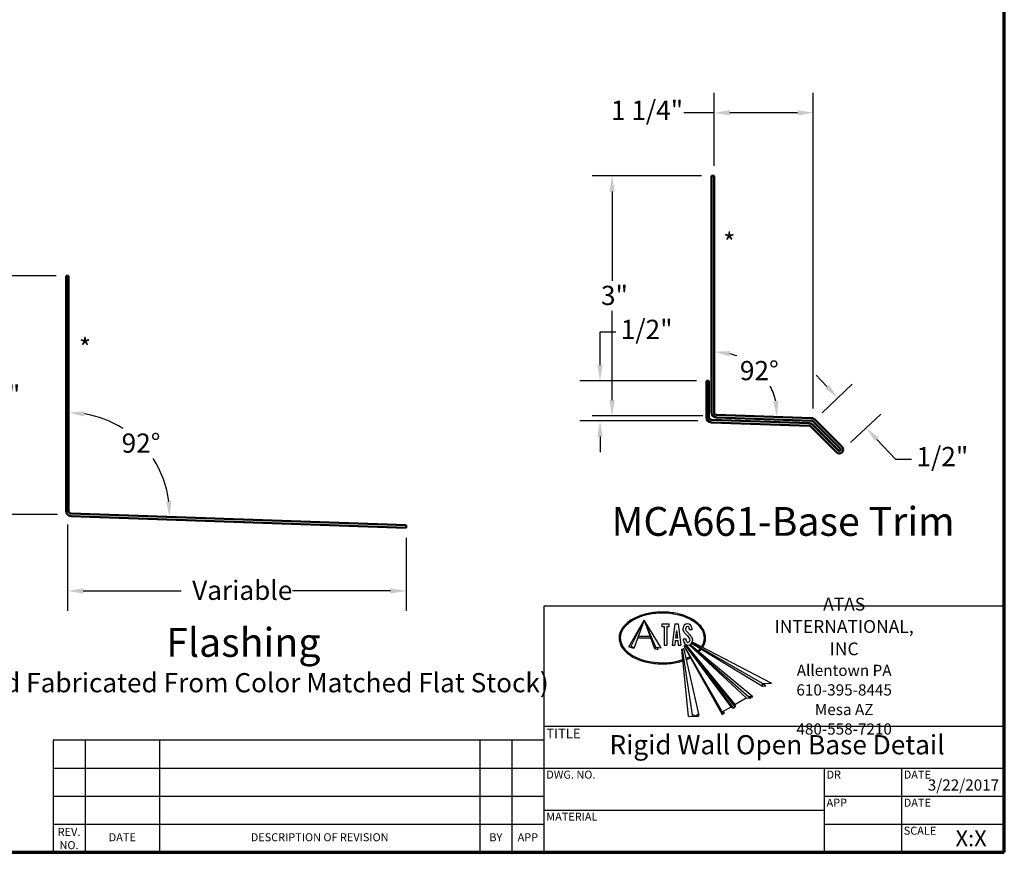
# Model space of a CAD drawing. Units: inches. Extents: x 0.6 to 33.4, y 0.6 to 21.4.
# Drawn here: x 21.1 to 33.4, y 0.6 to 11 of the extents above; entities that cross this region are included whole.
import ezdxf

# ---------------------------------------------------------------- set-up
doc = ezdxf.new("R2010")
doc.units = ezdxf.units.IN
doc.header["$LTSCALE"] = 2
doc.header["$MEASUREMENT"] = 0
doc.layers.get('0').update_dxf_attribs({"lineweight": 13})
for name, color, linetype, lineweight in [('Border (ANSI)', 7, 'Continuous', 70), ('Dimension (ANSI)', 7, 'Continuous', 25), ('Logo', 7, 'Continuous', 25), ('Sketch Geometry (ANSI)', 7, 'Continuous', 25), ('Symbol (ANSI)', 7, 'Continuous', 25), ('Title (ANSI)', 7, 'Continuous', 50), ('Visible (ANSI)', 7, 'Continuous', 50)]:
    doc.layers.add(name, color=color, linetype=linetype, lineweight=lineweight)
doc.styles.add('Label Text (ANSI)', font='tahoma.ttf')
doc.styles.add('Note Text (ANSI)', font='tahoma.ttf')
doc.styles.add('Title Block Info', font='tahoma.ttf')
doc.styles.add('Title Block Labels', font='tahoma.ttf')
doc.dimstyles.new('Architectural (ANSI)', dxfattribs={"dimscale": 2, "dimtxt": 0.12, "dimasz": 0.098425, "dimexe": 0.125, "dimexo": 0.0625, "dimgap": 0.031496, "dimtad": 0, "dimtih": 1, "dimtoh": 1, "dimdec": 4, "dimrnd": 1e-08, "dimzin": 3, "dimdsep": 46, "dimlunit": 4, "dimtxsty": 'Note Text (ANSI)', "dimcen": 0.09, "dimdle": 0.393701, "dimclrd": 256, "dimclre": 256, "dimclrt": 256, "dimadec": 0, "dimazin": 3, "dimtfac": 1, "dimtofl": 0, "dimtmove": 0, "dimatfit": 3, "dimfxl": 1, "dimfrac": 2, "dimtolj": 1, "dimtzin": 12, "dimlwd": -1, "dimlwe": -1, "dimarcsym": 0})
doc.dimstyles.new('Default (ANSI)', dxfattribs={"dimscale": 2, "dimtxt": 0.12, "dimasz": 0.098425, "dimexe": 0.125, "dimexo": 0.0625, "dimgap": 0.031496, "dimtad": 0, "dimtih": 1, "dimtoh": 1, "dimrnd": 1e-08, "dimzin": 4, "dimdsep": 46, "dimtxsty": 'Note Text (ANSI)', "dimcen": 0.09, "dimdle": 0.393701, "dimclrd": 256, "dimclre": 256, "dimclrt": 256, "dimadec": 0, "dimazin": 1, "dimtfac": 1, "dimtofl": 0, "dimtmove": 0, "dimatfit": 3, "dimfxl": 1, "dimtolj": 1, "dimtzin": 4, "dimlwd": -1, "dimlwe": -1, "dimarcsym": 0})

# ---------------------------------------------------------------- blocks, each defined once
blk = doc.blocks.new('Borders ATAS A Border')
at = {"layer": 'Border (ANSI)'}
for p, q in [((16.7, 0.3), (16.7, 10.7)), ((0.3, 0.3), (16.7, 0.3))]:
    blk.add_line(p, q, dxfattribs=at)
blk = doc.blocks.new('Title Blocks ATAS A-B Title Block')
at = {"layer": 'Logo', "linetype": 'Continuous'}
for p, q in [((5.5128, 4.0299), (5.6086, 4.1959)), ((5.5283, 4.0342), (5.6086, 4.1959)), ((5.6086, 4.1959), (5.544, 4.0185)), ((5.7141, 4.0235), (5.6086, 4.1959)), ((5.6086, 4.1959), (5.6731, 4.0185)), ((5.6809, 4.0264), (5.6086, 4.1959)), ((5.7194, 4.1737), (5.7194, 4.1571)), ((5.7194, 4.1737), (5.7638, 4.1737)), ((5.7194, 4.1571), (5.7335, 4.1571)), ((5.7335, 4.1571), (5.7335, 4.0407)), ((5.7498, 4.1571), (5.7638, 4.1571)), ((5.7498, 4.1571), (5.7498, 4.0407)), ((5.7638, 4.1571), (5.7638, 4.1737)), ((5.7992, 4.1737), (5.7829, 4.0407)), ((5.7992, 4.1737), (5.8216, 4.1737)), ((5.8104, 4.1307), (5.8048, 4.0851)), ((5.8104, 4.1307), (5.816, 4.0851)), ((5.8216, 4.1737), (5.8379, 4.0407)), ((5.8521, 4.1351), (5.8512, 4.1461)), ((5.8524, 4.1338), (5.8521, 4.1351)), ((5.8536, 4.1304), (5.8524, 4.1338)), ((5.8544, 4.1285), (5.8536, 4.1304)), ((5.8551, 4.127), (5.8544, 4.1285)), ((5.8564, 4.1243), (5.8551, 4.127)), ((5.8577, 4.1224), (5.8564, 4.1243)), ((5.8582, 4.1216), (5.8577, 4.1224)), ((5.8603, 4.1189), (5.8582, 4.1216)), ((5.8685, 4.135), (5.8679, 4.1461)), ((5.8728, 4.1277), (5.8685, 4.135)), ((5.8743, 4.1257), (5.8728, 4.1277)), ((5.8827, 4.116), (5.8743, 4.1257)), ((5.89, 4.146), (5.89, 4.1349)), ((5.9067, 4.1349), (5.89, 4.1349)), ((5.9067, 4.146), (5.9067, 4.1349)), ((5.5685, 4.0857), (5.6487, 4.0857)), ((5.5723, 4.0964), (5.6448, 4.0964)), ((5.8027, 4.0684), (5.7993, 4.0407)), ((5.8027, 4.0684), (5.8181, 4.0684)), ((5.8048, 4.0851), (5.816, 4.0851)), ((5.8181, 4.0684), (5.8215, 4.0407)), ((5.8545, 4.0684), (5.8545, 4.0795)), ((5.8545, 4.0795), (5.8712, 4.0795)), ((5.8605, 4.1186), (5.8603, 4.1189)), ((5.8632, 4.1153), (5.8605, 4.1186)), ((5.8683, 4.1094), (5.8632, 4.1153)), ((5.8692, 4.1085), (5.8683, 4.1094)), ((5.8703, 4.1072), (5.8692, 4.1085)), ((5.8703, 4.1072), (5.8752, 4.102)), ((5.8712, 4.0684), (5.8712, 4.0795)), ((5.8752, 4.102), (5.8785, 4.0984)), ((5.8785, 4.0984), (5.8869, 4.0887)), ((5.886, 4.1124), (5.8827, 4.116)), ((5.8909, 4.1072), (5.886, 4.1124)), ((5.8869, 4.0887), (5.8884, 4.0867)), ((5.8884, 4.0867), (5.8927, 4.0794)), ((5.8909, 4.1072), (5.892, 4.1059)), ((5.892, 4.1059), (5.8929, 4.105)), ((5.8927, 4.0794), (5.8933, 4.0683)), ((5.8929, 4.105), (5.898, 4.0991)), ((5.898, 4.0991), (5.9007, 4.0958)), ((5.9007, 4.0958), (5.9009, 4.0955)), ((5.9009, 4.0955), (5.903, 4.0928)), ((5.903, 4.0928), (5.9035, 4.092)), ((5.9035, 4.092), (5.9048, 4.0901)), ((5.9048, 4.0901), (5.9061, 4.0874)), ((5.9061, 4.0874), (5.9068, 4.0859)), ((5.9068, 4.0859), (5.9076, 4.084)), ((5.9076, 4.084), (5.9088, 4.0806)), ((5.9088, 4.0806), (5.9091, 4.0793)), ((5.9088, 4.0605), (6.4035, 3.8034)), ((5.9091, 4.0793), (5.91, 4.0683)), ((5.544, 4.0185), (5.5128, 4.0299)), ((5.544, 4.0185), (5.5283, 4.0342)), ((5.6731, 4.0185), (5.6809, 4.0264)), ((5.6731, 4.0185), (5.6945, 4.0128)), ((5.6809, 4.0264), (5.7141, 4.0235)), ((5.6899, 4.0256), (5.6945, 4.0128)), ((5.7335, 4.0407), (5.7498, 4.0407)), ((5.7829, 4.0407), (5.7993, 4.0407)), ((5.8215, 4.0407), (5.8379, 4.0407)), ((5.8447, 4.0144), (5.849, 4.0145)), ((5.8864, 3.5945), (5.8447, 4.0144)), ((5.8489, 4.0155), (5.8498, 4.0167)), ((5.9097, 3.6043), (5.8489, 4.0155)), ((5.8498, 4.0167), (5.8508, 4.0164)), ((5.8508, 4.0164), (5.8529, 4.015)), ((5.8529, 4.015), (5.855, 4.0165)), ((5.8556, 4.0168), (5.855, 4.0165)), ((5.8569, 4.0159), (5.8556, 4.0168)), ((5.8569, 4.0159), (5.9499, 3.6011)), ((5.8575, 4.035), (5.8662, 4.0401)), ((5.8575, 4.035), (6.0955, 3.6233)), ((5.8575, 4.035), (5.8575, 4.0325)), ((5.8575, 4.0325), (6.0955, 3.6071)), ((6.1511, 3.6555), (5.8662, 4.0401)), ((5.8662, 4.0401), (5.8684, 4.0388)), ((5.8684, 4.0388), (5.8703, 4.0399)), ((5.8684, 4.0388), (6.1651, 3.6475)), ((5.8699, 4.0422), (5.8712, 4.043)), ((5.8699, 4.0422), (6.175, 3.6691)), ((5.8699, 4.0422), (5.8703, 4.0399)), ((6.1776, 3.6545), (5.8703, 4.0399)), ((6.2466, 3.7106), (5.8889, 4.0415)), ((5.8918, 4.0424), (6.2613, 3.7172)), ((6.2869, 3.7176), (5.8948, 4.0437)), ((5.9048, 4.0523), (6.3477, 3.7843)), ((6.3477, 3.8004), (5.9064, 4.0549)), ((6.3477, 3.8004), (6.4035, 3.8034)), ((6.3477, 3.7843), (6.3477, 3.8004)), ((6.3685, 3.7854), (6.3477, 3.7974)), ((6.3477, 3.7843), (6.3685, 3.7854)), ((6.175, 3.6693), (6.2466, 3.7106)), ((6.2466, 3.7106), (6.2682, 3.7087)), ((6.2607, 3.7177), (6.2608, 3.7183)), ((6.2622, 3.7164), (6.2607, 3.7177)), ((6.2608, 3.7183), (6.262, 3.7195)), ((6.2608, 3.7183), (6.2608, 3.7183)), ((6.262, 3.7195), (6.2643, 3.7205)), ((6.2647, 3.7154), (6.2622, 3.7164)), ((6.2643, 3.7205), (6.2723, 3.7195)), ((6.2668, 3.7154), (6.2647, 3.7154)), ((6.2685, 3.7156), (6.2668, 3.7154)), ((6.2682, 3.7087), (6.271, 3.7087)), ((6.2693, 3.7156), (6.2685, 3.7156)), ((6.2718, 3.7148), (6.2693, 3.7156)), ((6.271, 3.7087), (6.2724, 3.7092)), ((6.2738, 3.713), (6.2718, 3.7148)), ((6.2723, 3.7195), (6.2788, 3.7163)), ((6.2724, 3.7092), (6.2731, 3.7099)), ((6.2731, 3.7099), (6.2739, 3.7119)), ((6.2739, 3.7119), (6.2738, 3.713)), ((6.2788, 3.7163), (6.2845, 3.7162)), ((6.2845, 3.7162), (6.2871, 3.7177)), ((6.0955, 3.6233), (6.1512, 3.6555)), ((6.1512, 3.6555), (6.1652, 3.6474)), ((6.1652, 3.6474), (6.1776, 3.6545)), ((6.175, 3.6693), (6.1776, 3.6545)), ((5.8864, 3.5945), (5.944, 3.5955)), ((5.9095, 3.5969), (5.9098, 3.6051)), ((5.9098, 3.6051), (5.9178, 3.6049)), ((5.9178, 3.6049), (5.9288, 3.5976)), ((5.9288, 3.5976), (5.9399, 3.6053)), ((5.944, 3.607), (5.9399, 3.6053)), ((5.9499, 3.6011), (5.944, 3.607)), ((5.944, 3.5955), (5.9499, 3.6011)), ((6.0955, 3.6233), (6.0955, 3.6071)), ((6.0955, 3.6071), (6.1094, 3.6152)), ((6.1094, 3.6152), (6.1024, 3.6273))]:
    blk.add_line(p, q, dxfattribs=at)
at = {"layer": 'Logo', "color": 7, "linetype": 'Continuous', "lineweight": 25}
blk.add_line((5.9006, 4.0476), (5.903, 4.0501), dxfattribs=at)
at = {"layer": 'Logo', "linetype": 'Continuous'}
for centre, radius, start, end in [((5.879, 4.146), 0.0277, 0, 180), ((5.879, 4.146), 0.0111, 0, 180), ((5.8822, 4.0684), 0.0277, 180, 0), ((5.8822, 4.0684), 0.0111, 180, 0)]:
    blk.add_arc(centre, radius, start, end, dxfattribs=at)
at = {"layer": 'Logo'}
for start_param, end_param in [(5.920587, 11.509279), (5.721945, 5.844109), (5.311273, 5.424577)]:
    blk.add_ellipse((5.7221, 4.0849), major_axis=(0.2627, 0), ratio=0.589286, start_param=start_param, end_param=end_param, dxfattribs=at)
for points in [[(5.9742, 4.0266), (5.9873, 4.0542), (5.992, 4.0831), (5.9882, 4.1121), (5.9761, 4.14), (5.9562, 4.1658), (5.9293, 4.1889), (5.8963, 4.2087), (5.8583, 4.2249), (5.8164, 4.2368), (5.7716, 4.2442), (5.7253, 4.2468), (5.679, 4.2448), (5.6339, 4.2381), (5.5913, 4.2269), (5.5527, 4.2113), (5.5191, 4.1919), (5.4913, 4.1691), (5.4704, 4.1437), (5.457, 4.1161), (5.4522, 4.0872), (5.4558, 4.0583), (5.4677, 4.0303), (5.4874, 4.0044), (5.5141, 3.9812), (5.5469, 3.9613), (5.5848, 3.9451), (5.6268, 3.9331), (5.6716, 3.9256), (5.7178, 3.9228), (5.7642, 3.9247), (5.8093, 3.9314), (5.8519, 3.9426)], [(5.9501, 3.9978), (5.9544, 4.002), (5.9585, 4.0064), (5.9624, 4.0108), (5.9661, 4.0152)], [(5.8717, 3.9498), (5.8783, 3.9525), (5.8848, 3.9553), (5.8911, 3.9582), (5.8973, 3.9613)]]:
    blk.add_spline(points, degree=3, dxfattribs=at)
at = {"layer": 'Sketch Geometry (ANSI)'}
for p, q in [((7.8575, 4.2837), (4.9825, 4.2837)), ((4.9825, 4.2837), (4.9825, 2.7462)), ((7.8575, 2.7462), (7.8575, 4.2837)), ((4.9825, 3.5337), (7.8575, 3.5337)), ((1.9175, 3.4462), (1.9175, 2.7462)), ((4.9825, 3.4462), (1.9175, 3.4462)), ((2.1175, 3.4462), (2.1175, 2.7462)), ((2.5825, 3.4462), (2.5825, 2.7462)), ((4.5825, 3.4462), (4.5825, 2.7462)), ((4.7825, 3.4462), (4.7825, 2.7462)), ((1.9175, 3.2712), (4.9825, 3.2712)), ((4.9825, 3.2712), (7.8575, 3.2712)), ((6.7325, 3.2712), (6.7325, 2.7462)), ((7.2147, 3.2712), (7.2147, 2.7462)), ((1.9175, 3.0962), (4.9825, 3.0962)), ((6.7325, 3.0962), (7.8575, 3.0962)), ((4.9825, 3.0087), (6.7325, 3.0087)), ((1.9175, 2.9212), (4.9825, 2.9212)), ((6.7325, 2.9212), (7.8575, 2.9212)), ((1.9175, 2.7462), (4.9825, 2.7462)), ((4.9825, 2.7462), (7.8575, 2.7462))]:
    blk.add_line(p, q, dxfattribs=at)
at = {"layer": 'Symbol (ANSI)', "char_height": 0.05, "attachment_point": 5, "style": 'Title Block Labels'}
for s, insert, line_spacing_factor in [('{\\H1.6x;ATAS INTERNATIONAL, INC\\P\\H0.875x;Allentown PA\\H1.3631x; \\H0.73365x;\\P610-395-8445\\H1.1376x; \\H0.87902x;\\PMesa AZ\\H1.1946x; \\H0.83708x;\\P480-558-7210\\H1.1855x; }', (6.8575, 3.9087), 1.04605), ('REV.\\PNO.', (2.0175, 2.8259), 0.987884)]:
    blk.add_mtext(s, dxfattribs=dict(at, insert=insert, line_spacing_factor=line_spacing_factor))
at = {"layer": 'Symbol (ANSI)'}
for s, insert, char_height, attachment_point, style in [('\\fTahoma|b0|i0;\\H0.0600;TITLE', (4.9975, 3.5187), 0.06, 1, 'Title Block Labels'), ('DWG. NO.', (4.9975, 3.2562), 0.05, 1, 'Title Block Labels'), ('DR', (6.7475, 3.2562), 0.05, 1, 'Title Block Labels'), ('DATE', (7.2297, 3.2562), 0.05, 1, 'Title Block Labels'), ('APP', (6.7475, 3.0812), 0.05, 1, 'Title Block Labels'), ('DATE', (7.2297, 3.0812), 0.05, 1, 'Title Block Labels'), ('MATERIAL', (4.9975, 2.9937), 0.05, 1, 'Title Block Labels'), ('SCALE', (7.2297, 2.9062), 0.05, 1, 'Title Block Labels'), ('DATE', (2.35, 2.8337), 0.05, 5, 'Title Block Labels'), ('DESCRIPTION OF REVISION', (3.5825, 2.8337), 0.05, 5, 'Title Block Labels'), ('BY', (4.6825, 2.8337), 0.05, 5, 'Title Block Labels'), ('APP', (4.8825, 2.8337), 0.05, 5, 'Title Block Labels'), ('\\fTahoma|b0|i0;\\H0.1000;X:X', (7.7475, 2.8337), 0.1, 6, 'Title Block Info')]:
    blk.add_mtext(s, dxfattribs=dict(at, insert=insert, char_height=char_height, attachment_point=attachment_point, style=style))
at = {"layer": 'Symbol (ANSI)', "style": 'Title Block Info'}
blk.add_attdef('CREATION_DATE_001', (7.3795, 3.1314), '', height=0.07, dxfattribs=at)
at = {"layer": 'Title (ANSI)', "attachment_point": 5, "style": 'Note Text (ANSI)'}
for s, insert, char_height in [(' Rigid Wall Open Base Detail ', (6.42, 3.4025), 0.12), ('\\fTahoma|b0|i0;\\H0.1000; ', (5.8575, 3.14), 0.1), ('\\fTahoma|b0|i0;\\H0.1000; ', (5.8575, 2.8775), 0.1)]:
    blk.add_mtext(s, dxfattribs=dict(at, insert=insert, char_height=char_height))
blk = doc.blocks.new('*D8')
at = {"layer": 'Defpoints', "color": 0, "transparency": 16777216}
for p in [(30.467, 6.443), (29.776, 6.19), (29.776, 6.065), (30.992, 6.023)]:
    blk.add_point(p, dxfattribs=at)
at = {"layer": 'Dimension (ANSI)', "transparency": 16777216}
for start, end in [(68.9392, 75.6385), (12.3615, 27.1368)]:
    blk.add_arc((29.776, 6.065), 0.787, start, end, dxfattribs=at)
for points in [[(29.967, 6.795), (29.975, 6.861), (29.776, 6.853)], [(30.578, 6.237), (30.512, 6.231), (30.563, 6.038)]]:
    blk.add_solid(points, dxfattribs=at)
at = {"layer": 'Dimension (ANSI)', "transparency": 16777216, "insert": (30.098, 6.737), "char_height": 0.24, "attachment_point": 1, "style": 'Note Text (ANSI)'}
blk.add_mtext('\\A1;92°', dxfattribs=at)
blk = doc.blocks.new('*D9')
at = {"layer": 'Defpoints', "color": 0, "transparency": 16777216}
for p in [(31.035, 6.004), (31.674, 5.901), (31.388, 5.631)]:
    blk.add_point(p, dxfattribs=at)
at = {"layer": 'Dimension (ANSI)', "transparency": 16777216}
for p, q in [((31.185, 6.418), (31.05, 6.561)), ((31.125, 6.09), (31.502, 6.447)), ((31.479, 5.717), (31.856, 6.073)), ((31.809, 5.758), (32.043, 5.512)), ((32.043, 5.512), (32.24, 5.512))]:
    blk.add_line(p, q, dxfattribs=at)
for points in [[(31.209, 6.44), (31.161, 6.395), (31.321, 6.275)], [(31.833, 5.781), (31.786, 5.736), (31.674, 5.901)]]:
    blk.add_solid(points, dxfattribs=at)
at = {"layer": 'Dimension (ANSI)', "transparency": 16777216, "insert": (32.303, 5.663), "char_height": 0.24, "attachment_point": 1, "style": 'Note Text (ANSI)'}
blk.add_mtext('\\A1;1/2"', dxfattribs=at)
blk = doc.blocks.new('*D10')
at = {"layer": 'Defpoints', "color": 0, "transparency": 16777216}
for p in [(31.015, 9.837), (29.776, 9.05), (31.015, 6.017)]:
    blk.add_point(p, dxfattribs=at)
at = {"layer": 'Dimension (ANSI)', "transparency": 16777216}
for p, q in [((29.776, 9.175), (29.776, 10.087)), ((31.015, 6.142), (31.015, 10.087)), ((29.776, 9.837), (29.397, 9.837)), ((30.818, 9.837), (29.973, 9.837))]:
    blk.add_line(p, q, dxfattribs=at)
for points in [[(29.973, 9.87), (29.973, 9.804), (29.776, 9.837)], [(30.818, 9.87), (30.818, 9.804), (31.015, 9.837)]]:
    blk.add_solid(points, dxfattribs=at)
at = {"layer": 'Dimension (ANSI)', "transparency": 16777216, "insert": (28.487, 9.989), "char_height": 0.24, "attachment_point": 1, "style": 'Note Text (ANSI)'}
blk.add_mtext('\\A1;1 1/4"', dxfattribs=at)
blk = doc.blocks.new('*D11')
at = {"layer": 'Defpoints', "color": 0, "transparency": 16777216}
for p in [(29.68, 6.488), (28.351, 5.99), (29.698, 5.99)]:
    blk.add_point(p, dxfattribs=at)
at = {"layer": 'Dimension (ANSI)', "transparency": 16777216}
for p, q in [((28.351, 6.685), (28.351, 7.101)), ((28.351, 7.101), (28.547, 7.101)), ((29.555, 6.488), (28.101, 6.488)), ((29.573, 5.99), (28.101, 5.99)), ((28.351, 5.793), (28.351, 5.596))]:
    blk.add_line(p, q, dxfattribs=at)
for points in [[(28.318, 6.685), (28.383, 6.685), (28.351, 6.488)], [(28.318, 5.793), (28.383, 5.793), (28.351, 5.99)]]:
    blk.add_solid(points, dxfattribs=at)
at = {"layer": 'Dimension (ANSI)', "transparency": 16777216, "insert": (28.61, 7.252), "char_height": 0.24, "attachment_point": 1, "style": 'Note Text (ANSI)'}
blk.add_mtext('\\A1;1/2"', dxfattribs=at)
blk = doc.blocks.new('*D12')
at = {"layer": 'Defpoints', "color": 0, "transparency": 16777216}
for p in [(29.744, 9.05), (28.502, 6.052), (29.762, 6.052)]:
    blk.add_point(p, dxfattribs=at)
at = {"layer": 'Dimension (ANSI)', "transparency": 16777216}
for p, q in [((29.619, 9.05), (28.252, 9.05)), ((28.502, 8.853), (28.502, 7.739)), ((28.502, 6.248), (28.502, 7.363)), ((29.637, 6.052), (28.252, 6.052))]:
    blk.add_line(p, q, dxfattribs=at)
for points in [[(28.469, 8.853), (28.535, 8.853), (28.502, 9.05)], [(28.469, 6.248), (28.535, 6.248), (28.502, 6.052)]]:
    blk.add_solid(points, dxfattribs=at)
at = {"layer": 'Dimension (ANSI)', "transparency": 16777216, "insert": (28.363, 7.676), "char_height": 0.24, "attachment_point": 1, "style": 'Note Text (ANSI)'}
blk.add_mtext('\\A1;3"', dxfattribs=at)
blk = doc.blocks.new('*D13')
at = {"layer": 'Defpoints', "color": 0, "transparency": 16777216}
for p in [(21.683, 7.801), (20.914, 4.818), (21.701, 4.818)]:
    blk.add_point(p, dxfattribs=at)
at = {"layer": 'Dimension (ANSI)', "transparency": 16777216}
for p, q in [((21.558, 7.801), (20.664, 7.801)), ((20.914, 7.604), (20.914, 6.497)), ((20.914, 5.015), (20.914, 6.121)), ((21.576, 4.818), (20.664, 4.818))]:
    blk.add_line(p, q, dxfattribs=at)
for points in [[(20.881, 7.604), (20.946, 7.604), (20.914, 7.801)], [(20.881, 5.015), (20.946, 5.015), (20.914, 4.818)]]:
    blk.add_solid(points, dxfattribs=at)
at = {"layer": 'Dimension (ANSI)', "transparency": 16777216, "insert": (20.774, 6.434), "char_height": 0.24, "attachment_point": 1, "style": 'Note Text (ANSI)'}
blk.add_mtext('\\A1;3"', dxfattribs=at)
blk = doc.blocks.new('*D14')
at = {"layer": 'Defpoints', "color": 0, "transparency": 16777216}
for p in [(21.701, 4.818), (25.93, 4.652), (25.93, 3.865)]:
    blk.add_point(p, dxfattribs=at)
at = {"layer": 'Dimension (ANSI)', "transparency": 16777216}
for p, q in [((21.701, 4.693), (21.701, 3.615)), ((25.93, 4.527), (25.93, 3.615)), ((21.898, 3.865), (23.121, 3.865)), ((25.734, 3.865), (24.511, 3.865))]:
    blk.add_line(p, q, dxfattribs=at)
for points in [[(21.898, 3.898), (21.898, 3.832), (21.701, 3.865)], [(25.734, 3.898), (25.734, 3.832), (25.93, 3.865)]]:
    blk.add_solid(points, dxfattribs=at)
at = {"layer": 'Dimension (ANSI)', "transparency": 16777216, "insert": (23.184, 3.993), "char_height": 0.24, "attachment_point": 1, "style": 'Note Text (ANSI)'}
blk.add_mtext('\\A1; Variable', dxfattribs=at)
blk = doc.blocks.new('*D15')
at = {"layer": 'Defpoints', "color": 0, "transparency": 16777216}
for p in [(22.82, 5.436), (21.715, 4.956), (21.715, 4.831), (25.932, 4.684)]:
    blk.add_point(p, dxfattribs=at)
at = {"layer": 'Dimension (ANSI)', "transparency": 16777216}
for start, end in [(57.5379, 81.0384), (6.9616, 33.0636)]:
    blk.add_arc((21.715, 4.831), 1.26, start, end, dxfattribs=at)
for points in [[(21.909, 6.043), (21.914, 6.109), (21.715, 6.091)], [(22.998, 4.986), (22.933, 4.983), (22.974, 4.787)]]:
    blk.add_solid(points, dxfattribs=at)
at = {"layer": 'Dimension (ANSI)', "transparency": 16777216, "insert": (22.377, 5.831), "char_height": 0.24, "attachment_point": 1, "style": 'Note Text (ANSI)'}
blk.add_mtext('\\A1;92°', dxfattribs=at)

msp = doc.modelspace()

# ---------------------------------------------------------------- linework, layer by layer
at = {"layer": 'Visible (ANSI)', "color": 1, "true_color": 0xff0000}
for p, q in [((29.7439, 9.04974), (29.7759, 9.04974)), ((29.7439, 9.04974), (29.7439, 6.0961)), ((29.7759, 6.0961), (29.7759, 9.04974)), ((21.683, 7.80052), (21.683, 4.86233)), ((21.715, 7.80052), (21.683, 7.80052)), ((21.715, 4.86233), (21.715, 7.80052)), ((29.6799, 6.48794), (29.6799, 6.03429)), ((29.7119, 6.48794), (29.6799, 6.48794)), ((29.7119, 6.03429), (29.7119, 6.48794)), ((29.80566, 6.03214), (30.99044, 5.99076)), ((30.99156, 6.02274), (29.80678, 6.06412)), ((29.74166, 5.97033), (30.96301, 5.92768)), ((30.96413, 5.95966), (29.74278, 6.00231)), ((30.98452, 5.91833), (31.30616, 5.5967)), ((31.32878, 5.61932), (31.00715, 5.94096)), ((31.01195, 5.98141), (31.35141, 5.64195)), ((31.37404, 5.66458), (31.03458, 6.00404)), ((21.74477, 4.79837), (25.93041, 4.6522)), ((25.93153, 4.68418), (21.74588, 4.83035)), ((25.93153, 4.68418), (25.93041, 4.6522))]:
    msp.add_line(p, q, dxfattribs=at)
for centre, radius, start, end in [((29.7439, 6.03429), 0.064, 180, 268), ((29.7439, 6.03429), 0.032, 180, 268), ((29.8079, 6.0961), 0.064, 180, 268), ((29.8079, 6.0961), 0.032, 180, 268), ((30.9619, 5.8957), 0.032, 45, 88), ((30.9619, 5.8957), 0.064, 45, 88), ((30.98932, 5.95878), 0.032, 45, 88), ((30.98932, 5.95878), 0.064, 45, 88), ((31.3401, 5.63064), 0.048, 225, 45), ((31.3401, 5.63064), 0.016, 225, 45), ((21.747, 4.86233), 0.064, 180, 268), ((21.747, 4.86233), 0.032, 180, 268)]:
    msp.add_arc(centre, radius, start, end, dxfattribs=at)

# ---------------------------------------------------------------- block references
at = {"xscale": 2, "yscale": 2, "zscale": 2}
msp.add_blockref('Borders ATAS A Border', (0, 0), dxfattribs=at)
msp.add_blockref('Title Blocks ATAS A-B Title Block', (17.68497, -4.89243), dxfattribs=at).add_auto_attribs({'CREATION_DATE_001': '3/22/2017'})

# ---------------------------------------------------------------- texts
at = {"layer": 'Symbol (ANSI)'}
for s, insert, char_height, attachment_point, style in [('*', (29.88921, 8.33451), 0.24, 1, 'Note Text (ANSI)'), ('*', (21.84264, 7.02037), 0.24, 1, 'Note Text (ANSI)'), ('MCA661-Base Trim', (28.49489, 4.44063), 0.36, 7, 'Label Text (ANSI)'), ('Flashing', (22.93333, 2.92919), 0.36, 7, 'Label Text (ANSI)'), ('(Field Fabricated From Color Matched Flat Stock)', (20.25229, 2.52351), 0.24, 7, 'Note Text (ANSI)')]:
    msp.add_mtext(s, dxfattribs=dict(at, insert=insert, char_height=char_height, attachment_point=attachment_point, style=style))

# ---------------------------------------------------------------- dimensions: what is measured, and where the dimension line sits
at = {"layer": 'Dimension (ANSI)'}
dim = msp.add_linear_dim(base=(31.01484, 9.83715), p1=(29.7759, 9.04974), p2=(31.01484, 6.01747), dimstyle='Architectural (ANSI)', override={"dimtih": 0, "dimtoh": 0, "dimdec": 4, "dimlfac": 1, "dimtp": 0, "dimtm": 0, "dimtdec": 2, "dimatfit": 2}, dxfattribs=at)
dim.commit()
dim.dimension.update_dxf_attribs({"geometry": '*D10', "text_midpoint": (28.91039, 9.83715), "dimtype": 160})
for base, p1, p2, angle, picture, middle in [((28.50202, 6.05164), (29.7439, 9.04974), (29.76186, 6.05164), 90, '*D12', (28.50202, 7.55069)), ((20.913562, 4.817869), (21.683001, 7.800523), (21.700964, 4.817869), 90, '*D13', (20.913562, 6.309196)), ((28.3505, 5.98983), (29.6799, 6.48794), (29.69786, 5.98983), 90, '*D11', (28.89249, 7.10088)), ((31.67408, 5.90139), (31.03458, 6.00404), (31.3881, 5.63064), 133.433268, '*D9', (32.5848, 5.51193))]:
    dim = msp.add_linear_dim(base=base, p1=p1, p2=p2, angle=angle, dimstyle='Architectural (ANSI)', override={"dimdec": 4, "dimlfac": 1, "dimtp": 0, "dimtm": 0, "dimtdec": 2, "dimatfit": 1}, dxfattribs=at)
    dim.commit()
    dim.dimension.update_dxf_attribs({"geometry": picture, "text_midpoint": middle, "dimtype": 160})
for base, center, p1, p2, picture, middle in [((30.46678, 6.44292), (29.7759, 6.06519), (30.99156, 6.02274), (29.7759, 6.19019), '*D8', (30.34231, 6.61217)), ((22.82042, 5.43579), (21.715, 4.83143), (25.93153, 4.68418), (21.715, 4.95643), '*D15', (22.62126, 5.70659))]:
    dim = msp.add_angular_dim_3p(base=base, center=center, p1=p1, p2=p2, dimstyle='Default (ANSI)', override={"dimse1": 1, "dimse2": 1, "dimadec": 0, "dimtp": 0, "dimtm": 0, "dimtdec": 0}, dxfattribs=at)
    dim.commit()
    dim.dimension.update_dxf_attribs({"geometry": picture, "text_midpoint": middle, "dimtype": 165})
dim = msp.add_linear_dim(base=(25.93041, 3.8648), p1=(21.70096, 4.81787), p2=(25.93041, 4.6522), angle=180, text=' Variable', dimstyle='Architectural (ANSI)', override={"dimtih": 0, "dimtoh": 0, "dimdec": 4, "dimlfac": 1, "dimtp": 0, "dimtm": 0, "dimtdec": 2, "dimatfit": 1}, dxfattribs=at)
dim.commit()
dim.dimension.update_dxf_attribs({"geometry": '*D14', "text_midpoint": (23.81569, 3.8648), "dimtype": 160})

doc.saveas('drawing.dxf')
